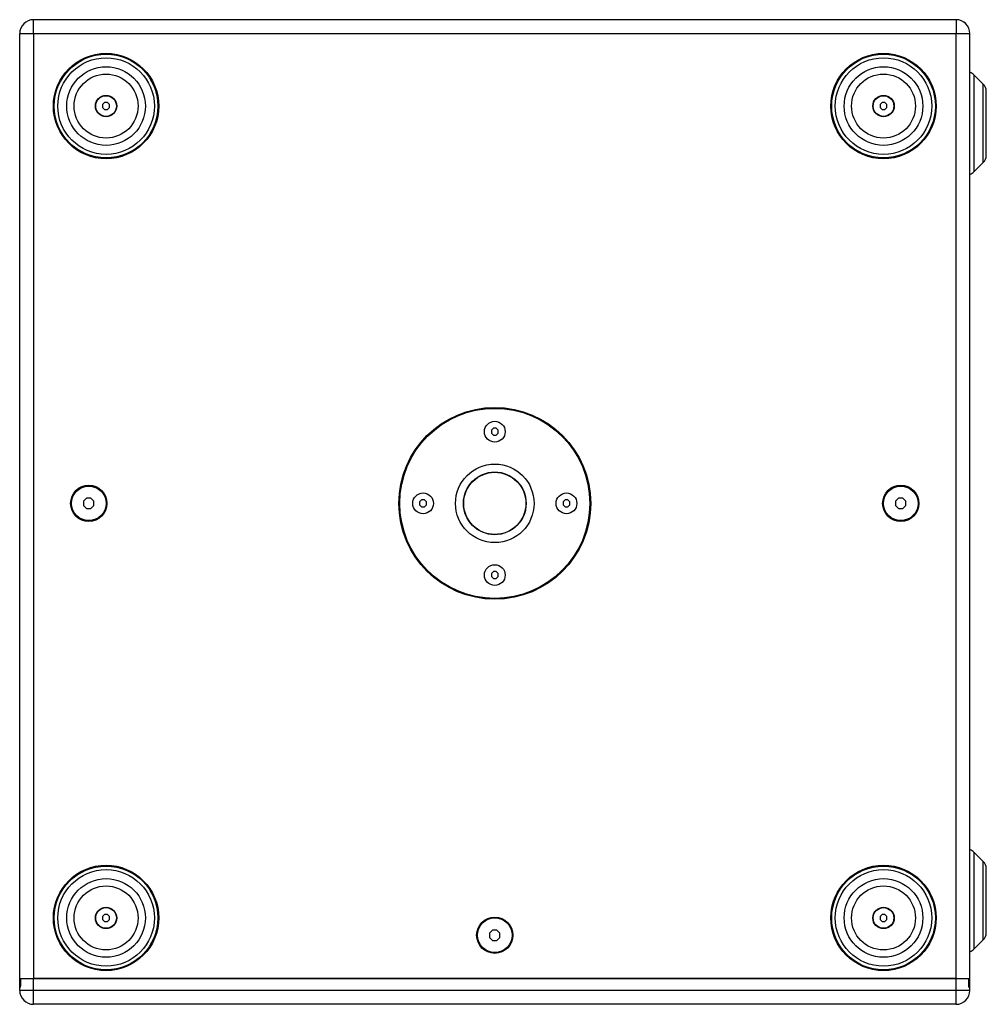
# Model space of a CAD drawing. Units: millimetres. Extents: x -992 to 1977, y -1163 to 1445.
# Drawn here: x -112 to 447, y 875 to 1445 of the extents above; entities that cross this region are included whole.
import ezdxf

# ---------------------------------------------------------------- set-up
doc = ezdxf.new("R2010")
doc.units = ezdxf.units.MM
doc.header["$LTSCALE"] = 23.1
doc.layers.get('0').update_dxf_attribs({"linetype": 'CONTINUOUS'})
doc.layers.add('AXIS', color=7, linetype='CONTINUOUS')
doc.layers.add('ROUND', color=7, linetype='CONTINUOUS')

msp = doc.modelspace()

# ---------------------------------------------------------------- linework, layer by layer
at = {"color": 7, "linetype": 'Continuous'}
for p, q in [((-112.43, 882.61), (-112.43, 1436.61)), ((-104.43, 1436.61), (-104.43, 889.61)), ((429.57, 889.61), (429.57, 1436.61)), ((437.57, 882.61), (437.57, 1436.61)), ((440.12, 1356.66), (440.12, 1412.56)), ((440.12, 1412.56), (445.31, 1407.37)), ((445.31, 1361.85), (445.31, 1407.37)), ((447.07, 1366.1), (447.07, 1403.12)), ((-63.26, 1396.61), (-64.43, 1395.44)), ((-61.6, 1396.61), (-63.26, 1396.61)), ((-60.43, 1395.44), (-61.6, 1396.61)), ((386.74, 1396.61), (385.57, 1395.44)), ((388.4, 1396.61), (386.74, 1396.61)), ((389.57, 1395.44), (388.4, 1396.61)), ((-64.43, 1395.44), (-64.43, 1393.78)), ((-64.43, 1393.78), (-63.26, 1392.61)), ((-63.26, 1392.61), (-61.6, 1392.61)), ((-61.6, 1392.61), (-60.43, 1393.78)), ((-60.43, 1393.78), (-60.43, 1395.44)), ((385.57, 1395.44), (385.57, 1393.78)), ((385.57, 1393.78), (386.74, 1392.61)), ((386.74, 1392.61), (388.4, 1392.61)), ((388.4, 1392.61), (389.57, 1393.78)), ((389.57, 1393.78), (389.57, 1395.44)), ((445.31, 1361.85), (440.12, 1356.66)), ((161.74, 1208.11), (160.57, 1206.94)), ((160.57, 1206.94), (160.57, 1205.28)), ((160.57, 1205.28), (161.74, 1204.11)), ((163.4, 1208.11), (161.74, 1208.11)), ((161.74, 1204.11), (163.4, 1204.11)), ((164.57, 1206.94), (163.4, 1208.11)), ((163.4, 1204.11), (164.57, 1205.28)), ((164.57, 1205.28), (164.57, 1206.94)), ((-73.67, 1167.61), (-75.43, 1165.85)), ((-75.43, 1165.85), (-75.43, 1163.37)), ((-75.43, 1163.37), (-73.67, 1161.61)), ((-71.19, 1167.61), (-73.67, 1167.61)), ((-69.43, 1165.85), (-71.19, 1167.61)), ((-71.19, 1161.61), (-69.43, 1163.37)), ((-69.43, 1163.37), (-69.43, 1165.85)), ((120.24, 1166.61), (119.07, 1165.44)), ((119.07, 1165.44), (119.07, 1163.78)), ((119.07, 1163.78), (120.24, 1162.61)), ((121.9, 1166.61), (120.24, 1166.61)), ((123.07, 1165.44), (121.9, 1166.61)), ((121.9, 1162.61), (123.07, 1163.78)), ((123.07, 1163.78), (123.07, 1165.44)), ((203.24, 1166.61), (202.07, 1165.44)), ((202.07, 1165.44), (202.07, 1163.78)), ((202.07, 1163.78), (203.24, 1162.61)), ((204.9, 1166.61), (203.24, 1166.61)), ((206.07, 1165.44), (204.9, 1166.61)), ((204.9, 1162.61), (206.07, 1163.78)), ((206.07, 1163.78), (206.07, 1165.44)), ((396.33, 1167.61), (394.57, 1165.85)), ((394.57, 1165.85), (394.57, 1163.37)), ((394.57, 1163.37), (396.33, 1161.61)), ((398.81, 1167.61), (396.33, 1167.61)), ((400.57, 1165.85), (398.81, 1167.61)), ((398.81, 1161.61), (400.57, 1163.37)), ((400.57, 1163.37), (400.57, 1165.85)), ((-73.67, 1161.61), (-71.19, 1161.61)), ((120.24, 1162.61), (121.9, 1162.61)), ((203.24, 1162.61), (204.9, 1162.61)), ((396.33, 1161.61), (398.81, 1161.61)), ((161.74, 1125.11), (160.57, 1123.94)), ((160.57, 1123.94), (160.57, 1122.28)), ((163.4, 1125.11), (161.74, 1125.11)), ((164.57, 1123.94), (163.4, 1125.11)), ((164.57, 1122.28), (164.57, 1123.94)), ((160.57, 1122.28), (161.74, 1121.11)), ((161.74, 1121.11), (163.4, 1121.11)), ((163.4, 1121.11), (164.57, 1122.28)), ((440.12, 962.56), (445.31, 957.37)), ((440.12, 906.66), (440.12, 962.56)), ((445.31, 911.85), (445.31, 957.37)), ((447.07, 916.1), (447.07, 953.12)), ((-63.26, 926.61), (-64.43, 925.44)), ((-64.43, 925.44), (-64.43, 923.78)), ((-64.43, 923.78), (-63.26, 922.61)), ((-61.6, 926.61), (-63.26, 926.61)), ((-60.43, 925.44), (-61.6, 926.61)), ((-61.6, 922.61), (-60.43, 923.78)), ((-60.43, 923.78), (-60.43, 925.44)), ((386.74, 926.61), (385.57, 925.44)), ((385.57, 925.44), (385.57, 923.78)), ((385.57, 923.78), (386.74, 922.61)), ((388.4, 926.61), (386.74, 926.61)), ((389.57, 925.44), (388.4, 926.61)), ((388.4, 922.61), (389.57, 923.78)), ((389.57, 923.78), (389.57, 925.44)), ((-63.26, 922.61), (-61.6, 922.61)), ((386.74, 922.61), (388.4, 922.61)), ((161.33, 917.61), (159.57, 915.85)), ((159.57, 915.85), (159.57, 913.37)), ((159.57, 913.37), (161.33, 911.61)), ((163.81, 917.61), (161.33, 917.61)), ((165.57, 915.85), (163.81, 917.61)), ((163.81, 911.61), (165.57, 913.37)), ((165.57, 913.37), (165.57, 915.85)), ((161.33, 911.61), (163.81, 911.61)), ((445.31, 911.85), (440.12, 906.66)), ((-111.92, 889.61), (-111.92, 885.11)), ((-111.92, 889.61), (437.07, 889.61)), ((-111.88, 884.61), (-111.88, 889.61)), ((437.03, 884.61), (437.03, 889.61)), ((437.07, 885.11), (437.07, 889.61)), ((-111.92, 885.11), (-112.43, 885.11)), ((-112.43, 884.61), (-111.88, 884.61)), ((437.03, 884.61), (437.57, 884.61)), ((437.07, 885.11), (437.57, 885.11))]:
    msp.add_line(p, q, dxfattribs=at)
for centre, radius in [((-62.43, 1394.61), 30), ((-62.43, 1394.61), 27.95), ((387.57, 1394.61), 30), ((387.57, 1394.61), 27.95), ((-62.43, 1394.61), 22.76), ((387.57, 1394.61), 22.76), ((-62.43, 1394.61), 18.51), ((387.57, 1394.61), 18.51), ((-62.43, 1394.61), 6.2), ((-62.43, 1394.61), 6), ((387.57, 1394.61), 6.2), ((387.57, 1394.61), 6), ((162.57, 1164.61), 55), ((162.57, 1206.11), 6), ((162.57, 1164.61), 22.74), ((162.57, 1164.61), 18.15), ((162.57, 1164.61), 18), ((-72.43, 1164.61), 10), ((397.57, 1164.61), 10), ((121.07, 1164.61), 6), ((204.07, 1164.61), 6), ((162.57, 1123.11), 6), ((-62.43, 924.61), 30), ((-62.43, 924.61), 27.95), ((387.57, 924.61), 30), ((387.57, 924.61), 27.95), ((-62.43, 924.61), 22.76), ((387.57, 924.61), 22.76), ((-62.43, 924.61), 18.51), ((387.57, 924.61), 18.51), ((-62.43, 924.61), 6.2), ((-62.43, 924.61), 6), ((387.57, 924.61), 6.2), ((387.57, 924.61), 6), ((162.57, 914.61), 10)]:
    msp.add_circle(centre, radius, dxfattribs=at)
for centre, radius, start, end in [((429.57, 1436.61), 8, 42.4382, 53.121), ((435.17, 1407.61), 7, 45, 69.8927), ((441.07, 1403.12), 6, 0, 45), ((441.07, 1366.1), 6, 315, 360), ((435.17, 1361.61), 7, 290.1073, 315), ((435.17, 957.61), 7, 45, 69.8927), ((441.07, 953.12), 6, 0, 45), ((441.07, 916.1), 6, 315, 360), ((435.17, 911.61), 7, 290.1073, 315)]:
    msp.add_arc(centre, radius, start, end, dxfattribs=at)
at = {"layer": 'AXIS', "color": 7, "linetype": 'Continuous'}
for centre, radius in [((-62.43, 1394.61), 30.5), ((387.57, 1394.61), 30.5), ((162.57, 1164.61), 55.5), ((162.57, 1206.11), 6), ((-72.43, 1164.61), 10.5), ((397.57, 1164.61), 10.5), ((121.07, 1164.61), 6), ((204.07, 1164.61), 6), ((162.57, 1123.11), 6), ((-62.43, 924.61), 30.5), ((387.57, 924.61), 30.5), ((162.57, 914.61), 10.5)]:
    msp.add_circle(centre, radius, dxfattribs=at)
at = {"layer": 'ROUND', "color": 7, "linetype": 'Continuous'}
for p, q in [((-104.43, 1436.61), (-104.43, 1444.61)), ((429.57, 1444.61), (-104.43, 1444.61)), ((429.57, 1444.61), (429.57, 1436.61)), ((-112.43, 1436.61), (437.57, 1436.61)), ((429.57, 889.61), (-104.43, 889.61)), ((-104.43, 874.61), (-104.43, 889.61)), ((429.57, 874.61), (429.57, 889.61)), ((437.57, 882.61), (-112.43, 882.61)), ((429.57, 874.61), (-104.43, 874.61))]:
    msp.add_line(p, q, dxfattribs=at)
for centre, start, end in [((-104.43, 1436.61), 90, 180), ((429.57, 1436.61), 0, 90), ((-104.43, 882.61), 180, 270), ((429.57, 882.61), 270, 360)]:
    msp.add_arc(centre, 8, start, end, dxfattribs=at)

doc.saveas('drawing.dxf')
